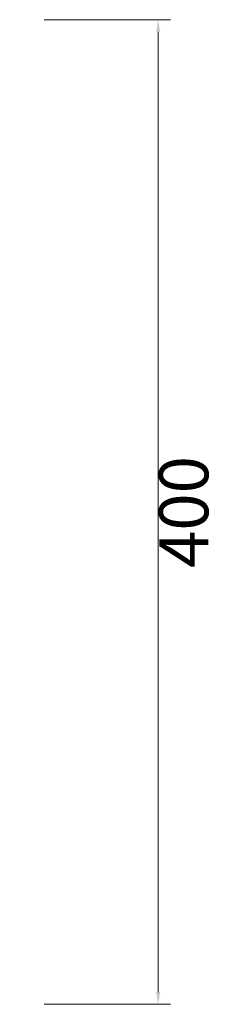
# Model space of a CAD drawing. Units: millimetres. Extents: x 19570 to 45419, y -62437 to -1717.
# Drawn here: x 21915 to 21997, y -25893 to -25493 of the extents above; entities that cross this region are included whole.
import ezdxf

# ---------------------------------------------------------------- set-up
doc = ezdxf.new("R2010")
doc.units = ezdxf.units.MM
doc.linetypes.add('实线', pattern=[0])
doc.layers.add('轮廓线', color=7, linetype='Continuous', lineweight=25)
doc.styles.add('细线', font='txt.shx', dxfattribs={"width": 0.6})
doc.dimstyles.new('ISO-20', dxfattribs={"dimtxt": 20, "dimasz": 5, "dimexe": 5, "dimexo": 10, "dimgap": 3, "dimtad": 2, "dimdec": 1, "dimdsep": 46, "dimtxsty": '细线', "dimcen": 12, "dimclrd": 6, "dimclre": 6, "dimclrt": 4, "dimadec": 1, "dimazin": 0, "dimtfac": 1, "dimtdec": 1, "dimtmove": 0, "dimatfit": 3, "dimfxl": 1, "dimlwd": 0, "dimlwe": 0, "dimarcsym": 0})

# ---------------------------------------------------------------- blocks, each defined once
blk = doc.blocks.new('*D37')
at = {"layer": 'Defpoints', "color": 0, "lineweight": 13}
for p in [(21914.73, -25492.93), (21914.73, -25892.93), (21971.12, -25892.93)]:
    blk.add_point(p, dxfattribs=at)
at = {"layer": '轮廓线', "color": 6, "linetype": '实线', "lineweight": 0}
for p, q in [((21924.73, -25492.93), (21976.12, -25492.93)), ((21971.12, -25497.93), (21971.12, -25887.93)), ((21924.73, -25892.93), (21976.12, -25892.93))]:
    blk.add_line(p, q, dxfattribs=at)
at = {"layer": '轮廓线', "color": 6, "lineweight": 13}
for points in [[(21970.29, -25497.93), (21971.95, -25497.93), (21971.12, -25492.93)], [(21970.29, -25887.93), (21971.95, -25887.93), (21971.12, -25892.93)]]:
    blk.add_solid(points, dxfattribs=at)
at = {"layer": '轮廓线', "color": 4, "lineweight": 13, "insert": (21984.12, -25692.93), "char_height": 20, "attachment_point": 5, "rotation": 90, "style": '细线'}
blk.add_mtext('400', dxfattribs=at)

msp = doc.modelspace()

# ---------------------------------------------------------------- dimensions: what is measured, and where the dimension line sits
at = {"layer": '轮廓线', "lineweight": 13}
dim = msp.add_linear_dim(base=(21971.12, -25892.93), p1=(21914.73, -25492.93), p2=(21914.73, -25892.93), angle=90, dimstyle='ISO-20', override={"dimfxl": 30}, dxfattribs=at)
dim.commit()
dim.dimension.update_dxf_attribs({"geometry": '*D37', "text_midpoint": (21984.12, -25692.93)})

doc.saveas('drawing.dxf')
